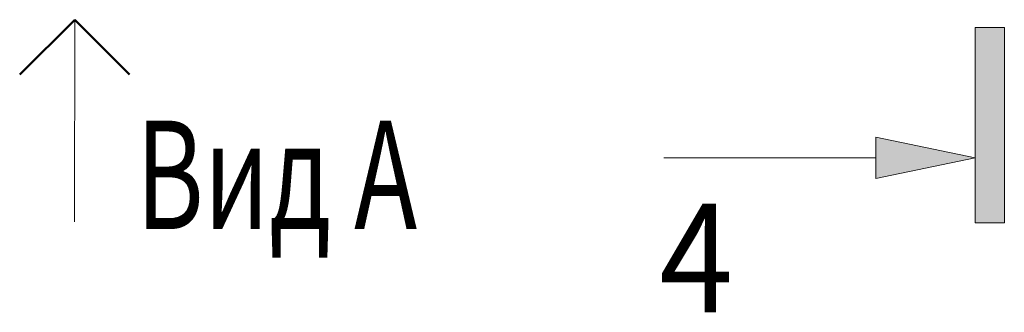
# Model space of a CAD drawing. Units: millimetres. Extents: x 1383473 to 2510654, y -631140 to -299451.
# Drawn here: x 2436066 to 2437426, y -590039 to -589635 of the extents above; entities that cross this region are included whole.
import ezdxf

# ---------------------------------------------------------------- set-up
doc = ezdxf.new("R2010")
doc.units = ezdxf.units.MM
for name, color, linetype, lineweight in [('G-ANNO-SYMB', 7, 'Continuous', 15), ('Выноски и прочее', 7, 'Continuous', 15), ('Облицовка', 7, 'Continuous', 13), ('Тонкие', 7, 'Continuous', 18)]:
    doc.layers.add(name, color=color, linetype=linetype, lineweight=lineweight)

# ---------------------------------------------------------------- blocks, each defined once
blk = doc.blocks.new('св')
at = {"lineweight": 50, "ltscale": 100}
for q in [(1261366.2, -295506.3, 0), (1261518, -295506.3, 0)]:
    blk.add_line((1261442.1, -295582.2, 0), q, dxfattribs=at)
at = {"layer": 'Облицовка'}
blk.add_line((1261442.1, -295582.2, 0), (1261442.1, -295302.9, 0), dxfattribs=at)
blk = doc.blocks.new('Разрез - Север_Концевая часть-3386276-_Э__Уровень земли')
at = {"layer": 'G-ANNO-SYMB'}
for points in [[(4, 0.45), (4, -0.45), (-2, -0.45), (-2, 0.45)], [(-0.633, -3.5), (0, -0.45), (0.633, -3.5)]]:
    blk.add_hatch(color=256, dxfattribs=at).paths.add_polyline_path(points, flags=0)
for p, q in [((4, 0.45), (-2, 0.45)), ((-2, 0.45), (-2, -0.45)), ((4, -0.45), (4, 0.45)), ((-2, -0.45), (4, -0.45)), ((0, -0.45), (-0.633, -3.5)), ((0.633, -3.5), (0, -0.45)), ((-0.633, -3.5), (0.633, -3.5)), ((0, -3.5), (0, -10))]:
    blk.add_line(p, q, dxfattribs=at)

msp = doc.modelspace()

# ---------------------------------------------------------------- block references
at = {"layer": 'G-ANNO-SYMB', "extrusion": (0, 0, -1), "xscale": 44.99999999999997, "yscale": 44.99999999999997, "zscale": 44.99999999999997, "rotation": 90.00000000000001}
msp.add_blockref('Разрез - Север_Концевая часть-3386276-_Э__Уровень земли', (-2437405.8, -589825.6, 0), dxfattribs=at)
at = {"layer": 'Выноски и прочее', "xscale": -1, "rotation": 179.9964797484312}
msp.add_blockref('св', (1174681.4, -885139.3, 0), dxfattribs=at)

# ---------------------------------------------------------------- texts
at = {"layer": 'Выноски и прочее', "insert": (2437000.3, -589964.1, 0), "char_height": 150, "width": 257.303, "attachment_point": 5}
msp.add_mtext('{\\fArial|b0|i0|c204|p34;\\W0.9;4}', dxfattribs=at)
at = {"layer": 'Тонкие', "insert": (2436420.4, -589849.1, 0), "char_height": 150, "width": 1234.353, "attachment_point": 5}
msp.add_mtext('{\\fArial|b0|i0|c204|p34;\\W0.7;Вид А}', dxfattribs=at)

doc.saveas('drawing.dxf')
